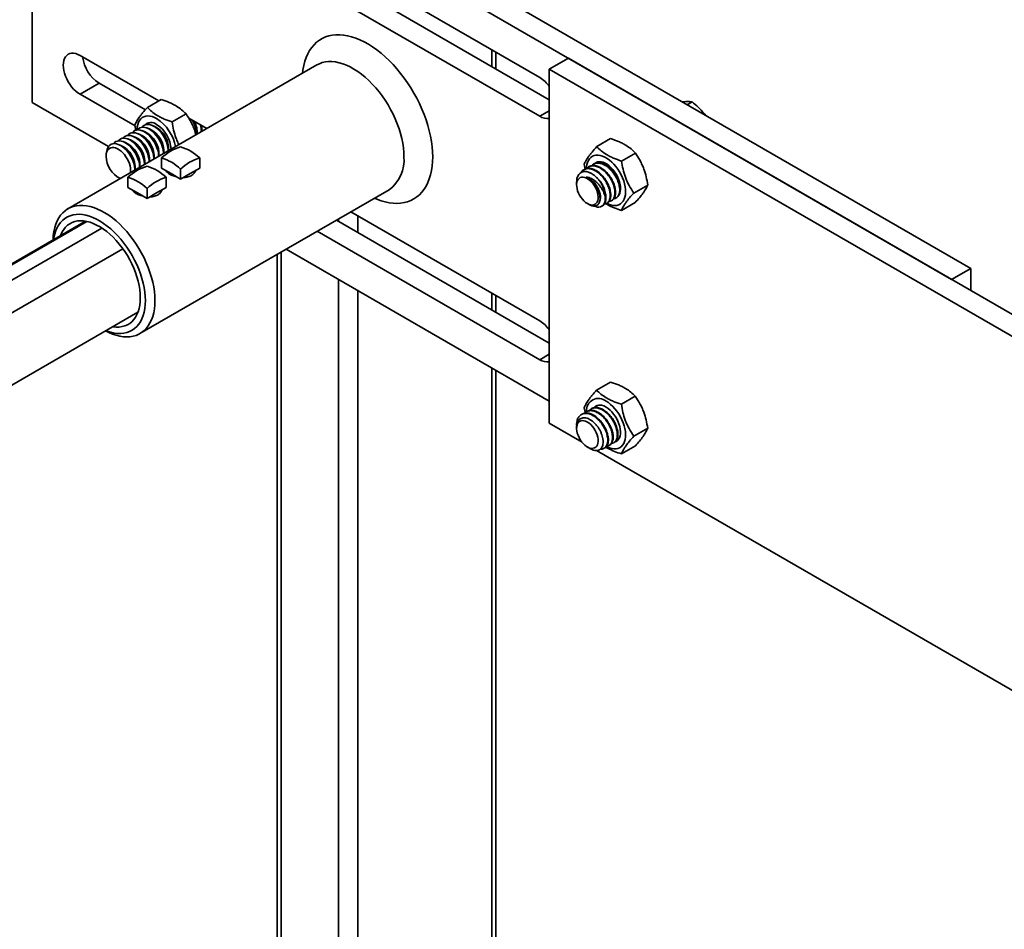
# Model space of a CAD drawing. Units: inches. Extents: x 2 to 101, y 1 to 131.
# Drawn here: x 83 to 90, y 103 to 110 of the extents above; entities that cross this region are included whole.
import ezdxf

# ---------------------------------------------------------------- set-up
doc = ezdxf.new("R2010")
doc.units = ezdxf.units.IN
doc.header["$LTSCALE"] = 12
doc.header["$MEASUREMENT"] = 0

msp = doc.modelspace()

# ---------------------------------------------------------------- linework, layer by layer
at = {"color": 7, "linetype": 'Continuous', "lineweight": 35}
for p, q in [((90.15155993, 107.93188486), (83.36333483, 111.8506438)), ((83.22191348, 111.76900298), (83.22191348, 109.15607239)), ((90.01013858, 107.85024405), (83.22191348, 111.76900298)), ((86.96957942, 109.34014572), (85.22327281, 110.34826707)), ((85.29612242, 110.18370423), (87.0402901, 109.17681766)), ((85.25881698, 110.04195857), (86.96957942, 109.05435644)), ((84.15677266, 109.16755472), (83.57546687, 109.50313541)), ((86.64531532, 109.40483174), (86.64531532, 109.52733941)), ((87.0402901, 109.40141946), (87.18171145, 109.48306027)), ((93.40425113, 105.89086458), (87.18171145, 109.48306027)), ((85.32474281, 109.43333088), (83.48626518, 108.37200033)), ((93.26282977, 105.80922377), (87.0402901, 109.40141946)), ((87.0402901, 109.40141946), (87.0402901, 106.78848886)), ((83.57546687, 109.21734612), (83.71688822, 109.29898693)), ((83.71688822, 109.29898693), (84.0579632, 109.10208854)), ((83.57546687, 109.21734612), (83.98193014, 108.98269987)), ((83.22191348, 109.15607239), (83.78572926, 108.83058846)), ((84.17517709, 109.17817937), (84.07272281, 109.11903377)), ((88.02840408, 109.16140218), (88.02269248, 109.16085388)), ((88.0586875, 109.1400744), (88.09374344, 109.16031176)), ((84.35807052, 109.07165684), (84.25561623, 109.01251124)), ((84.51056389, 108.96331539), (84.37775734, 109.03998297)), ((88.19255497, 109.06279435), (88.18750311, 109.06955627)), ((83.98057083, 108.98979884), (83.98816423, 108.95014222)), ((84.08737808, 108.96137746), (84.06727508, 108.96866247)), ((84.12245058, 108.98162438), (84.10234758, 108.98890939)), ((83.98216059, 108.9006367), (83.96205759, 108.90792171)), ((84.01723309, 108.92088362), (83.99713009, 108.92816863)), ((84.05230559, 108.94113054), (84.03220259, 108.94841555)), ((84.50663967, 108.96558079), (84.50672564, 108.96109961)), ((83.87694311, 108.83989594), (83.8568401, 108.84718095)), ((83.9120156, 108.86014286), (83.8919126, 108.86742787)), ((83.9470881, 108.88038978), (83.9269851, 108.88767479)), ((87.49292211, 108.88946284), (87.39046782, 108.83031724)), ((83.77310505, 108.79884173), (83.76933038, 108.77762009)), ((87.67581553, 108.78294031), (87.57336125, 108.72379471)), ((84.17650763, 108.74686513), (84.17650763, 108.67222529)), ((84.45935034, 108.74686513), (84.45935034, 108.67222529)), ((87.29831585, 108.70108231), (87.30528071, 108.66470824)), ((87.33469219, 108.68317767), (87.33027277, 108.68062639)), ((87.37004753, 108.70358787), (87.36562811, 108.70103659)), ((87.38740167, 108.70925744), (87.39547986, 108.71650869)), ((83.92902026, 108.60399371), (83.92902026, 108.52935387)), ((84.17650763, 108.67222529), (84.24721831, 108.63140489)), ((84.21186297, 108.60399371), (84.21186297, 108.52935387)), ((84.21792899, 108.64831325), (84.21792899, 108.64185017)), ((84.24721831, 108.63140489), (84.31792899, 108.59058448)), ((84.31792899, 108.66522432), (84.31792899, 108.59058448)), ((84.31792899, 108.59058448), (84.38863967, 108.63140489)), ((84.38863967, 108.63140489), (84.45935034, 108.67222529)), ((84.41792899, 108.63378014), (84.41792899, 108.64831325)), ((87.29933685, 108.66276746), (87.29491743, 108.66021619)), ((87.24174779, 108.56898054), (87.24174779, 108.54816753)), ((87.76655698, 108.54718286), (87.66410269, 108.48803726)), ((83.92902026, 108.52935387), (83.99973094, 108.48853347)), ((83.97044161, 108.50544183), (83.97044161, 108.49897875)), ((83.99973094, 108.48853347), (84.07044161, 108.44771306)), ((84.01822195, 107.45052434), (85.85669958, 108.51185489)), ((84.07044161, 108.5223529), (84.07044161, 108.44771306)), ((84.07044161, 108.44771306), (84.14115229, 108.48853347)), ((84.14115229, 108.48853347), (84.21186297, 108.52935387)), ((84.17044161, 108.49090872), (84.17044161, 108.50544183)), ((87.32128437, 108.41039119), (87.33375069, 108.4031922)), ((87.42722758, 108.39019643), (87.43164699, 108.3927477)), ((87.46258291, 108.41060663), (87.46700233, 108.41315791)), ((87.49793825, 108.43101683), (87.50235767, 108.43356811)), ((87.53329359, 108.45142704), (87.53771301, 108.45397831)), ((87.67440501, 108.41794794), (87.57195072, 108.35880233)), ((86.96957942, 107.54375594), (85.57465036, 108.34903134)), ((82.29907233, 107.51168806), (83.62641657, 108.27794759)), ((83.61589757, 108.27998581), (82.32980167, 107.53753845)), ((85.46854412, 108.28777751), (87.0402901, 107.38042787)), ((82.72693873, 107.64553799), (83.73750658, 108.22892639)), ((85.32712276, 108.2061367), (86.96957942, 107.25796665)), ((83.89178606, 108.07669699), (82.60606409, 107.33446549)), ((85.03110182, 108.03524745), (85.03110182, 100.43614002)), ((85.0972757, 108.07344882), (87.0402901, 106.95177048)), ((90.01013858, 107.85024405), (90.15155993, 107.93188486)), ((90.15155993, 107.76860324), (90.15155993, 107.93188486)), ((86.64531532, 107.60844196), (86.64531532, 107.73094962)), ((82.97529162, 107.01530318), (84.00336608, 107.60879794)), ((86.64531532, 99.66209163), (86.64531532, 107.17978457)), ((87.3890573, 107.03380133), (87.49151159, 107.09294693)), ((87.57195072, 106.92915961), (87.67440501, 106.98830521)), ((87.29831585, 106.90281172), (87.30527922, 106.86746662)), ((87.31701452, 106.87658278), (87.3125951, 106.8740315)), ((87.35236986, 106.89699298), (87.34795044, 106.89444171)), ((87.3877252, 106.91740318), (87.38330578, 106.91485191)), ((87.0402901, 106.78848886), (87.28157374, 106.64919878)), ((87.28165918, 106.85617258), (87.27723977, 106.8536213)), ((87.24240903, 106.76920913), (87.24174779, 106.78239304)), ((87.24174779, 106.75960755), (87.24174779, 106.75177774)), ((87.66410269, 106.69352828), (87.76655698, 106.75267388)), ((87.51561592, 106.64483215), (87.52003534, 106.64738342)), ((87.54266083, 106.66282385), (87.53331094, 106.66010102)), ((87.32128437, 106.61400141), (87.32478684, 106.61197882)), ((87.3248328, 106.6120666), (87.33792502, 106.60558955)), ((87.32688203, 106.6107689), (87.34481986, 106.60041024)), ((87.33792502, 106.60558955), (87.32688918, 106.61078268)), ((87.38789269, 106.58782215), (92.37274257, 103.71012957)), ((87.44490524, 106.60401174), (87.44932466, 106.60656302)), ((87.48026058, 106.62442195), (87.48468, 106.62697322)), ((87.57336125, 106.56253867), (87.67581553, 106.62168427))]:
    msp.add_line(p, q, dxfattribs=at)
at = {"color": 8, "linetype": 'Continuous', "lineweight": 35}
for p, q in [((86.61602597, 109.54424778), (86.61602597, 109.42174012)), ((86.96957942, 109.05435644), (87.0402901, 109.09517685)), ((85.62607659, 108.31934361), (85.62607659, 108.19683595)), ((85.48465512, 108.29707819), (85.48465512, 108.27847683)), ((85.06039117, 108.05215582), (85.06039117, 100.41923164)), ((85.48465512, 107.84981944), (85.48465512, 100.17430927)), ((85.62607659, 107.76817856), (85.62607659, 100.09266839)), ((86.61602597, 107.747858), (86.61602597, 107.62535034)), ((86.96957942, 107.25796665), (87.0402901, 107.29878706)), ((86.61602597, 107.19669295), (86.61602597, 99.64518325))]:
    msp.add_line(p, q, dxfattribs=at)
at = {"color": 7, "linetype": 'Continuous', "lineweight": 35, "flags": 128}
for points in [[(86.17903404, 108.75542832), (86.17802268, 108.79205896), (86.17499286, 108.82970364), (86.16995727, 108.86820448), (86.16293705, 108.90739997), (86.15396163, 108.94712573), (86.14306866, 108.98721513), (86.13030383, 109.02750003), (86.11572069, 109.06781144), (86.09938039, 109.1079803), (86.08135147, 109.14783812), (86.06170956, 109.18721772), (86.04053704, 109.22595393), (86.01792271, 109.26388428), (85.99396143, 109.30084968), (85.9687537, 109.33669507), (85.94240524, 109.37127012), (85.91502658, 109.4044298), (85.88673254, 109.43603502), (85.85764181, 109.46595324), (85.8278764, 109.49405895), (85.79756116, 109.52023427), (85.76682323, 109.54436941), (85.73579155, 109.56636315), (85.70459627, 109.58612323), (85.67336823, 109.60356678), (85.64223843, 109.61862062), (85.61133742, 109.63122163), (85.58079482, 109.64131693), (85.55073872, 109.6488642), (85.52129521, 109.65383177), (85.49258777, 109.65619882), (85.46473682, 109.6559554), (85.43785916, 109.65310255), (85.41206754, 109.64765222), (85.38747013, 109.63962729), (85.36417011, 109.6290614), (85.3422652, 109.61599888), (85.32184727, 109.60049451), (85.30300198, 109.58261333), (85.28580835, 109.56243033), (85.27033852, 109.54003017), (85.25665736, 109.51550681), (85.24482225, 109.48896309), (85.23488285, 109.46051037), (85.22688083, 109.43026797), (85.22084976, 109.39836274), (85.21742561, 109.37137797)], [(83.57546687, 109.50313541), (83.55931508, 109.51123715), (83.54343965, 109.51675531), (83.52811221, 109.51959546), (83.51359502, 109.51970901), (83.50013648, 109.51709401), (83.48796687, 109.51179521), (83.4772944, 109.50390327), (83.46830169, 109.49355322), (83.46114261, 109.48092217), (83.45593965, 109.46622622), (83.45278183, 109.44971682), (83.45172318, 109.43167647), (83.45278183, 109.41241384), (83.45593965, 109.39225851), (83.46114261, 109.37155534), (83.46830169, 109.35065858), (83.4772944, 109.32992578), (83.48796687, 109.30971167), (83.50013648, 109.29036213), (83.51359502, 109.27220823), (83.52811221, 109.25556059), (83.54343965, 109.24070406), (83.55931508, 109.22789284), (83.57546687, 109.21734612)], [(85.966902, 108.75542832), (85.96587472, 108.78810288), (85.96279847, 108.82178505), (85.95769007, 108.85629089), (85.95057742, 108.89143193), (85.94149935, 108.92701624), (85.93050546, 108.96284947), (85.91765578, 108.99873592), (85.90302049, 109.03447958), (85.88667954, 109.06988525), (85.86872217, 109.10475953), (85.84924645, 109.13891197), (85.82835875, 109.17215602), (85.80617316, 109.20431014), (85.78281085, 109.23519869), (85.75839941, 109.26465298), (85.73307217, 109.29251215), (85.70696746, 109.31862402), (85.68022785, 109.34284599), (85.65299939, 109.36504577), (85.62543078, 109.3851021), (85.5976726, 109.40290546), (85.56987646, 109.41835859), (85.54219417, 109.43137711), (85.51477691, 109.44188991), (85.48777443, 109.44983957), (85.46133421, 109.45518267), (85.43560066, 109.45789003), (85.41071433, 109.45794688), (85.38681113, 109.45535288), (85.36402161, 109.45012222), (85.34247025, 109.44228346), (85.32474281, 109.43333088)], [(83.99690343, 108.95307509), (83.99696586, 108.95856911), (83.99848346, 108.97735099), (84.00200382, 108.99463146), (84.00747752, 109.01016793), (84.01482772, 109.02374231), (84.02395124, 109.03516404), (84.03472, 109.04427279), (84.04698284, 109.05094069), (84.06056762, 109.05507413), (84.07528362, 109.0566151), (84.09092428, 109.05554196), (84.10727003, 109.05186977), (84.12409141, 109.04565009), (84.14115229, 109.03697022)], [(83.99699933, 108.95320226), (83.99767247, 108.95407475), (84.0062543, 108.96276049), (84.0163965, 108.96903349), (84.02790168, 108.97277166), (84.0405459, 108.97390224), (84.05408304, 108.97240323), (84.06824963, 108.96830381), (84.08276993, 108.96168375), (84.09736132, 108.95267192), (84.11173979, 108.94144372), (84.12562548, 108.9282177), (84.13874813, 108.91325128), (84.15085231, 108.89683576), (84.16170244, 108.87929067), (84.17108732, 108.86095748), (84.17882429, 108.84219305), (84.18476276, 108.82336259), (84.18878714, 108.80483262), (84.19081911, 108.7869638), (84.19107317, 108.77887732)], [(84.03207183, 108.97344918), (84.03274496, 108.97432168), (84.04132679, 108.98300741), (84.051469, 108.98928041), (84.06297418, 108.99301858), (84.07561839, 108.99414917), (84.08915554, 108.99265015), (84.10332213, 108.98855073), (84.11784243, 108.98193067), (84.13243382, 108.97291884), (84.14681229, 108.96169064), (84.16069798, 108.94846462), (84.17382063, 108.9334982), (84.18592481, 108.91708268), (84.19677493, 108.89953759), (84.20615981, 108.88120441), (84.21389678, 108.86243997), (84.21983525, 108.84360951), (84.22385964, 108.82507954), (84.2258916, 108.80721072), (84.22614567, 108.79912424)], [(83.89178184, 108.8924615), (83.89245498, 108.89333399), (83.90103681, 108.90201972), (83.91117901, 108.90829273), (83.92268419, 108.9120309), (83.93532841, 108.91316148), (83.94886555, 108.91166247), (83.96303214, 108.90756304), (83.97755244, 108.90094299), (83.99214383, 108.89193116), (84.0065223, 108.88070296), (84.02040799, 108.86747693), (84.03353064, 108.85251051), (84.04563482, 108.836095), (84.05648495, 108.8185499), (84.06586983, 108.80021672), (84.0736068, 108.78145228), (84.07954527, 108.76262183), (84.08356965, 108.74409185), (84.08560162, 108.72622304), (84.08585568, 108.71813656)], [(83.92685434, 108.91270842), (83.92752747, 108.91358091), (83.9361093, 108.92226665), (83.94625151, 108.92853965), (83.95775669, 108.93227782), (83.9704009, 108.9334084), (83.98393805, 108.93190939), (83.99810464, 108.92780996), (84.01262494, 108.92118991), (84.02721633, 108.91217808), (84.0415948, 108.90094988), (84.05548049, 108.88772385), (84.06860314, 108.87275743), (84.08070732, 108.85634192), (84.09155744, 108.83879682), (84.10094232, 108.82046364), (84.10867929, 108.80169921), (84.11461776, 108.78286875), (84.11864215, 108.76433878), (84.12067411, 108.74646996), (84.12092818, 108.73838348)], [(83.96192684, 108.93295534), (83.96259997, 108.93382783), (83.9711818, 108.94251357), (83.98132401, 108.94878657), (83.99282919, 108.95252474), (84.0054734, 108.95365532), (84.01901055, 108.95215631), (84.03317714, 108.94805688), (84.04769744, 108.94143683), (84.06228882, 108.932425), (84.07666729, 108.9211968), (84.09055299, 108.90797078), (84.10367563, 108.89300435), (84.11577982, 108.87658884), (84.12662994, 108.85904375), (84.13601482, 108.84071056), (84.14375179, 108.82194613), (84.14969026, 108.80311567), (84.15371464, 108.7845857), (84.15574661, 108.76671688), (84.15600067, 108.7586304)], [(84.50925672, 108.96407), (84.50922157, 108.96381859), (84.5090135, 108.96242037)], [(83.76779991, 108.75936439), (83.76881083, 108.77435829), (83.771821, 108.78785006), (83.77676319, 108.79953833), (83.78352698, 108.809162), (83.7919613, 108.81650609), (83.80187773, 108.82140655), (83.81305475, 108.82375391), (83.82524269, 108.82349573), (83.83816928, 108.82063778), (83.85154578, 108.8152439), (83.86507338, 108.80743459), (83.87844988, 108.79738429), (83.89137648, 108.7853175), (83.90356441, 108.77150379), (83.91474144, 108.75625171), (83.92465786, 108.73990199), (83.93309218, 108.72281985), (83.93985597, 108.70538687), (83.94479816, 108.68799247), (83.94780833, 108.67102523), (83.94881925, 108.65486416), (83.94780833, 108.63987026), (83.9475745, 108.63830853)], [(83.77310505, 108.79884173), (83.77538948, 108.80870347), (83.78038307, 108.82166382), (83.78723749, 108.83259323), (83.79581932, 108.84127896), (83.80596153, 108.84755196), (83.8174667, 108.85129013), (83.83011092, 108.85242072), (83.84364806, 108.85092171), (83.85781466, 108.84682228), (83.87233495, 108.84020222), (83.88692634, 108.83119039), (83.90130481, 108.81996219), (83.91519051, 108.80673617), (83.92831315, 108.79176975), (83.94041733, 108.77535424), (83.95126746, 108.75780914), (83.96065234, 108.73947596), (83.96838931, 108.72071152), (83.97432778, 108.70188106), (83.97835216, 108.68335109), (83.98038413, 108.66548227), (83.98063819, 108.6573958)], [(83.82163685, 108.85196765), (83.82230998, 108.85284015), (83.83089181, 108.86152588), (83.84103402, 108.86779888), (83.8525392, 108.87153705), (83.86518342, 108.87266764), (83.87872056, 108.87116863), (83.89288715, 108.8670692), (83.90740745, 108.86044914), (83.92199884, 108.85143732), (83.93637731, 108.84020912), (83.950263, 108.82698309), (83.96338565, 108.81201667), (83.97548983, 108.79560116), (83.98633995, 108.77805606), (83.99572483, 108.75972288), (84.0034618, 108.74095844), (84.00940027, 108.72212798), (84.01342466, 108.70359801), (84.01545662, 108.6857292), (84.01571069, 108.67764272)], [(83.85670935, 108.87221457), (83.85738248, 108.87308707), (83.86596431, 108.8817728), (83.87610652, 108.8880458), (83.8876117, 108.89178398), (83.90025591, 108.89291456), (83.91379306, 108.89141555), (83.92795965, 108.88731612), (83.94247995, 108.88069607), (83.95707134, 108.87168424), (83.97144981, 108.86045604), (83.9853355, 108.84723001), (83.99845814, 108.83226359), (84.01056233, 108.81584808), (84.02141245, 108.79830298), (84.03079733, 108.7799698), (84.0385343, 108.76120536), (84.04447277, 108.7423749), (84.04849715, 108.72384493), (84.05052912, 108.70597612), (84.05078319, 108.69788964)], [(85.74938237, 108.44990198), (85.76682323, 108.4424157), (85.79756116, 108.43106159), (85.8278764, 108.42223568), (85.85764181, 108.41597497), (85.88673254, 108.41230574), (85.91502658, 108.41124337), (85.94240524, 108.41279232), (85.9687537, 108.41694608), (85.99396143, 108.42368725), (86.01792271, 108.43298754), (86.04053704, 108.44480794), (86.06170956, 108.45909888), (86.08135147, 108.47580041), (86.09938039, 108.49484249), (86.11572069, 108.51614524), (86.13030383, 108.53961931), (86.14306866, 108.56516625), (86.15396163, 108.5926789), (86.16293705, 108.62204186), (86.16995727, 108.65313198), (86.17499286, 108.68581885), (86.17802268, 108.71996537), (86.17903404, 108.75542832)], [(87.31468052, 108.6684965), (87.31521734, 108.67941517), (87.31774075, 108.69747806), (87.32224569, 108.7139154), (87.32866892, 108.72849644), (87.33692027, 108.74101648), (87.34688391, 108.75129978), (87.35841998, 108.75920198), (87.37136652, 108.76461216), (87.38554181, 108.76745436), (87.40074684, 108.76768868), (87.41676818, 108.76531184), (87.43338093, 108.7603572), (87.45035186, 108.75289432), (87.46744276, 108.74302796), (87.48441369, 108.73089662), (87.50102644, 108.71667059), (87.51704778, 108.70054958), (87.53225281, 108.68275989), (87.5464281, 108.66355126), (87.55937465, 108.64319332), (87.57091071, 108.62197186), (87.58087435, 108.60018479), (87.5891257, 108.57813794), (87.59554893, 108.5561408), (87.60005387, 108.53450217), (87.60257728, 108.5135258), (87.60308374, 108.49350616), (87.60156614, 108.47472427), (87.59804578, 108.45744381), (87.59257209, 108.44190733), (87.58522189, 108.42833295), (87.57609837, 108.41691122), (87.5653296, 108.40780247), (87.55306676, 108.40113458), (87.53948199, 108.39700113), (87.52476598, 108.39546016), (87.50912532, 108.3965333), (87.49277957, 108.40020549), (87.47595819, 108.40642517), (87.46475529, 108.41186071)], [(87.37538125, 108.70592389), (87.38502118, 108.71266764), (87.39638702, 108.71711934), (87.40896954, 108.71893485), (87.42252386, 108.71807884), (87.43678614, 108.71456797), (87.45147879, 108.70847057), (87.46631583, 108.69990533), (87.48100848, 108.68903895), (87.49527076, 108.67608294), (87.50882508, 108.66128948), (87.5214076, 108.64494649), (87.53277344, 108.62737208), (87.54270136, 108.60890831), (87.55099812, 108.58991457), (87.55750226, 108.57076053), (87.56208715, 108.55181902), (87.56466358, 108.5334587), (87.56518139, 108.51603695), (87.56363049, 108.49989285), (87.56004109, 108.48534063), (87.55448303, 108.47266353), (87.54706451, 108.46210831), (87.53792992, 108.4538804), (87.52725704, 108.44813995), (87.51591945, 108.44509873)], [(87.3212973, 108.41038373), (87.33405794, 108.40420674), (87.34648808, 108.40056888), (87.3582658, 108.39956437), (87.36908605, 108.40121922), (87.3786686, 108.40549058), (87.38676526, 108.41226781), (87.39316634, 108.4213754), (87.39770605, 108.43257745), (87.40026681, 108.44558384), (87.4007823, 108.46005772), (87.39923917, 108.47562421), (87.39567739, 108.49188016), (87.3901892, 108.50840454), (87.38291675, 108.52476938), (87.37404838, 108.54055084), (87.3638138, 108.55534019), (87.35247805, 108.56875439), (87.34033474, 108.58044602), (87.32769838, 108.59011227), (87.31489622, 108.5975028), (87.30225985, 108.60242618), (87.29011655, 108.60475492), (87.2787808, 108.60442869), (87.26854621, 108.60145595), (87.25967785, 108.59591368), (87.2524054, 108.58794544), (87.24691721, 108.57775758), (87.24335543, 108.56561398), (87.2418123, 108.55182915), (87.24232779, 108.5367601), (87.24488855, 108.52079711), (87.24942826, 108.50435363), (87.25582933, 108.48785552), (87.263926, 108.47173008), (87.27350854, 108.45639495), (87.2843288, 108.4422473), (87.29610651, 108.42965354), (87.30853666, 108.41893986), (87.3212973, 108.41038373)], [(83.37623935, 108.14163406), (83.37631966, 108.1443303), (83.37837283, 108.17516081), (83.38246795, 108.20454999), (83.38858265, 108.23233734), (83.39668355, 108.25837109), (83.40672639, 108.28250905), (83.41865632, 108.30461938), (83.43240819, 108.32458134), (83.4479069, 108.3422859), (83.46506778, 108.35763635), (83.48379712, 108.37054886), (83.50399262, 108.38095291), (83.52554398, 108.38879167), (83.54833349, 108.39402234), (83.57223669, 108.39661633), (83.59712303, 108.39655949), (83.62285658, 108.39385212), (83.6492968, 108.38850902), (83.67629928, 108.38055936), (83.70371653, 108.37004656), (83.73139883, 108.35702805), (83.75919497, 108.34157491), (83.78695315, 108.32377156), (83.81452175, 108.30371522), (83.84175022, 108.28151544), (83.86848983, 108.25729347), (83.89459454, 108.2311816), (83.91992178, 108.20332244), (83.94433322, 108.17386815), (83.96769553, 108.14297959), (83.98988112, 108.11082548), (84.01076881, 108.07758142), (84.03024453, 108.04342898), (84.04820191, 108.0085547), (84.06454286, 107.97314904), (84.07917815, 107.93740537), (84.09202782, 107.90151893), (84.10302172, 107.86568569), (84.11209979, 107.83010138), (84.11921244, 107.79496034), (84.12432084, 107.76045451), (84.12739709, 107.72677233), (84.12842437, 107.69409778)], [(84.05771369, 107.69409778), (84.05668881, 107.72518833), (84.05362033, 107.7572752), (84.0485267, 107.79016542), (84.04143856, 107.82366118), (84.03239853, 107.85756104), (84.02146099, 107.89166111), (84.00869171, 107.92575632), (83.99416749, 107.95964161), (83.97797568, 107.99311319), (83.96021366, 108.02596976), (83.94098825, 108.05801372), (83.92041508, 108.08905235), (83.89861787, 108.11889898), (83.87572773, 108.1473741), (83.8518823, 108.17430648), (83.827225, 108.19953413), (83.80190412, 108.22290532), (83.77607195, 108.24427952), (83.74988383, 108.26352815), (83.72349728, 108.28053547), (83.69707099, 108.29519919), (83.67076387, 108.30743112), (83.64473415, 108.31715769), (83.61913838, 108.32432041), (83.59413048, 108.3288762), (83.56986087, 108.33079766), (83.54647549, 108.33007324), (83.524115, 108.32670729), (83.50291386, 108.32072006), (83.4829996, 108.31214755), (83.46449196, 108.30104132), (83.44750227, 108.28746817), (83.4321327, 108.27150971), (83.41847568, 108.25326194), (83.40661335, 108.2328346), (83.39661705, 108.21035053), (83.38854689, 108.18594496), (83.38245142, 108.15976467), (83.37981774, 108.14369982)], [(84.0206613, 107.71548767), (84.01965052, 107.74466349), (84.0166249, 107.77481217), (84.01160459, 107.80573308), (84.00462299, 107.83722044), (83.99572657, 107.86906472), (83.98497452, 107.90105398), (83.9724384, 107.93297535), (83.95820163, 107.9646164), (83.94235896, 107.99576656), (83.92501583, 108.02621853), (83.90628764, 108.05576966), (83.88629902, 108.0842233), (83.86518301, 108.11139008), (83.84308012, 108.13708921), (83.82013744, 108.16114968), (83.79650766, 108.18341136), (83.77234802, 108.20372611), (83.74781931, 108.22195873), (83.72308475, 108.2379879), (83.69830896, 108.25170693), (83.67365681, 108.26302454), (83.64929236, 108.27186539), (83.62537774, 108.27817067), (83.60207212, 108.28189841), (83.57953057, 108.2830238), (83.55790312, 108.28153935), (83.53733369, 108.27745494), (83.51795917, 108.27079775), (83.49990848, 108.26161209), (83.48330176, 108.24995908), (83.46824952, 108.23591628), (83.45485193, 108.21957713), (83.44319814, 108.20105037), (83.43336572, 108.18045929), (83.43041037, 108.17290633)], [(84.12842437, 107.69409778), (84.12739709, 107.6626093), (84.12432084, 107.63247888), (84.11921244, 107.60387108), (84.11209979, 107.57694214), (84.10302172, 107.55183914), (84.09202782, 107.52869919), (84.07917815, 107.50764866), (84.06454286, 107.48880254), (84.04820191, 107.47226374), (84.03024453, 107.4581226), (84.01076881, 107.44645635), (83.98988112, 107.43732871), (83.96769553, 107.43078953), (83.94433322, 107.42687453), (83.91992178, 107.42560509), (83.89459454, 107.42698813), (83.86848983, 107.43101612), (83.84175022, 107.43766704), (83.81452175, 107.44690458), (83.78695315, 107.45867828), (83.76370786, 107.4704462)], [(83.76728624, 107.47251195), (83.77607195, 107.46909268), (83.80190412, 107.46064168), (83.827225, 107.45477801), (83.8518823, 107.45153695), (83.87572773, 107.45093798), (83.89861787, 107.4529847), (83.92041508, 107.45766481), (83.94098825, 107.46495016), (83.96021366, 107.47479694), (83.97797568, 107.48714592), (83.99416749, 107.50192283), (84.00869171, 107.51903881), (84.02146099, 107.53839093), (84.03239853, 107.55986278), (84.04143856, 107.58332525), (84.0485267, 107.60863721), (84.05362033, 107.63564645), (84.05668881, 107.66419053), (84.05771369, 107.69409778)], [(83.81787888, 107.50171846), (83.82013744, 107.50134558), (83.84308012, 107.49891699), (83.86518301, 107.49909667), (83.88629902, 107.50188342), (83.90628764, 107.50725869), (83.92501583, 107.51518671), (83.94235896, 107.52561473), (83.95820163, 107.53847334), (83.9724384, 107.55367697), (83.98497452, 107.57112444), (83.99572657, 107.59069965), (84.00462299, 107.61227233), (84.01160459, 107.63569891), (84.0166249, 107.66082349), (84.01965052, 107.68747887), (84.0206613, 107.71548767)], [(87.46158476, 106.61719273), (87.46744276, 106.61407462), (87.48441369, 106.60661174), (87.50102644, 106.6016571), (87.51704778, 106.59928026), (87.53225281, 106.59951459), (87.5464281, 106.60235679), (87.55937465, 106.60776696), (87.57091071, 106.61566916), (87.58087435, 106.62595246), (87.5891257, 106.63847251), (87.59554893, 106.65305354), (87.60005387, 106.66949088), (87.60257728, 106.68755378), (87.60308374, 106.70698867), (87.60156614, 106.72752274), (87.59804578, 106.74886773), (87.59257209, 106.770724), (87.58522189, 106.79278474), (87.57609837, 106.81474026), (87.5653296, 106.83628236), (87.55306676, 106.85710864), (87.53948199, 106.87692673), (87.52476598, 106.89545844), (87.50912532, 106.91244361), (87.49277957, 106.92764383), (87.47595819, 106.9408457), (87.45889731, 106.9518639)], [(87.52484387, 106.65087364), (87.53277344, 106.65430131), (87.54270136, 106.66130254), (87.55099812, 106.67071704), (87.55750226, 106.68236157), (87.56208715, 106.69600947), (87.56466358, 106.71139511), (87.56518139, 106.72821902), (87.56363049, 106.74615374), (87.56004109, 106.7648502), (87.55448303, 106.78394449), (87.54706451, 106.80306495), (87.53792992, 106.82183944), (87.52725704, 106.83990253), (87.51525362, 106.85690264), (87.50215329, 106.87250889), (87.48821103, 106.8864175), (87.47369821, 106.89835778), (87.45889731, 106.90809732)], [(87.3212973, 106.79771562), (87.30853666, 106.80389261), (87.29610651, 106.80753047), (87.2843288, 106.80853498), (87.27350854, 106.80688013), (87.263926, 106.80260877), (87.25582933, 106.79583154), (87.24942826, 106.78672396), (87.24488855, 106.77552191), (87.24232779, 106.76251551), (87.2418123, 106.74804163), (87.24335543, 106.73247514), (87.24691721, 106.71621919), (87.2524054, 106.69969481), (87.25967785, 106.68332997), (87.26854621, 106.66754851), (87.2787808, 106.65275916), (87.29011655, 106.63934496), (87.30225985, 106.62765333), (87.31489622, 106.61798708), (87.32769838, 106.61059656), (87.34033474, 106.60567317), (87.35247805, 106.60334443), (87.3638138, 106.60367066), (87.37404838, 106.6066434), (87.38291675, 106.61218567), (87.3901892, 106.62015392), (87.39567739, 106.63034177), (87.39923917, 106.64248537), (87.4007823, 106.65627021), (87.40026681, 106.67133926), (87.39770605, 106.68730224), (87.39316634, 106.70374573), (87.38676526, 106.72024384), (87.3786686, 106.73636928), (87.36908605, 106.75170441), (87.3582658, 106.76585206), (87.34648808, 106.77844581), (87.33405794, 106.78915949), (87.3212973, 106.79771562)]]:
    msp.add_lwpolyline(points, dxfattribs=at)
at = {"color": 7, "linetype": 'Continuous', "lineweight": 35}
for centre, radius, start, end in [((83.86363296, 109.52743443), 0.27151846, 187.456290997, 237.285073563), ((86.84654684, 109.13837374), 0.23632382, 34.933109697, 58.626812115), ((87.0240946, 109.13593606), 0.09811799, 236.247368514, 279.500804466), ((84.09890607, 108.94159643), 0.06669368, 50.695871832, 133.540551875), ((84.10926112, 108.96210418), 0.05264859, 122.855145731, 143.126336575), ((84.04569802, 108.81513944), 0.18332537, 355.402525859, 65.249446585), ((83.96682236, 108.76829401), 0.32027774, 11.247175726, 57.022571056), ((84.01672588, 108.7984349), 0.23112073, 3.225848938, 57.427857331), ((84.22578911, 108.91361083), 0.21090757, 1.900614708, 31.544399169), ((84.28341169, 108.93937646), 0.15643312, 353.59539186, 29.152203838), ((84.29075943, 108.93801158), 0.18091602, 0.899810956, 16.768243918), ((84.35023975, 108.95962416), 0.12492609, 351.970189801, 11.855032271), ((83.90540803, 108.73415175), 0.18332537, 355.402525859, 65.249446585), ((83.94048053, 108.75439868), 0.18332537, 355.402525859, 65.249446585), ((83.97555303, 108.7746456), 0.18332537, 355.402525859, 65.249446585), ((84.01062552, 108.79489252), 0.18332537, 355.402525859, 65.249446585), ((83.80019054, 108.67341099), 0.18332537, 355.402525859, 65.249446585), ((83.83526304, 108.69365791), 0.18332537, 355.402525859, 65.249446585), ((83.87033554, 108.71390483), 0.18332537, 355.402525859, 65.249446585), ((84.41547744, 108.49622059), 0.34630803, 106.360567952, 133.634055515), ((84.22038054, 108.49622059), 0.34630803, 46.365944485, 73.639432048), ((83.95746788, 108.76546063), 0.18976592, 181.84094682, 243.654890408), ((85.69711874, 108.7307724), 0.27090759, 306.090334254, 5.221846139), ((84.16799007, 108.35334917), 0.34630803, 106.360567952, 133.634055515), ((83.97289316, 108.35334917), 0.34630803, 46.365944485, 73.639432048), ((84.07895918, 108.41457978), 0.34630803, 46.365944485, 73.639432048), ((84.5568988, 108.41457978), 0.34630803, 106.360567952, 133.634055515), ((83.83147181, 108.27170836), 0.34630803, 46.365944485, 73.639432048), ((84.30941142, 108.27170836), 0.34630803, 106.360567952, 133.634055515), ((87.23758505, 108.44893285), 0.21642094, 1.956498643, 31.143727799), ((86.84654684, 107.34198396), 0.23632382, 34.933109697, 58.626812115), ((87.0240946, 107.33954628), 0.09811799, 236.247368514, 279.500804466), ((87.40278195, 106.88388174), 0.08815049, 50.462293383, 184.142352021), ((87.41000048, 106.87037807), 0.05226314, 120.209714249, 139.715401441), ((87.41427401, 106.84535121), 0.07699554, 54.580610189, 110.205134969)]:
    msp.add_arc(centre, radius, start, end, dxfattribs=at)
for points, knots in [([(84.07272281, 109.11903377), (84.06062529, 109.10545134), (84.04234137, 109.08492314), (84.02216264, 109.05956529), (84.00582079, 109.03724377), (83.99076756, 109.0131124), (83.98399044, 108.99761736), (83.98057083, 108.98979884)], [0, 0, 0, 0, 0.2645345564, 0.3998119095, 0.5350648514, 0.7654021733, 1, 1, 1, 1]), ([(84.25561623, 109.01251124), (84.23564381, 109.01938856), (84.20545791, 109.02978278), (84.16891893, 109.04693057), (84.13719722, 109.06456796), (84.10371667, 109.08831347), (84.08311702, 109.1087313), (84.07272281, 109.11903377)], [0, 0, 0, 0, 0.2645359703, 0.3998140873, 0.5350677929, 0.7654036913, 1, 1, 1, 1]), ([(84.17517709, 109.17817937), (84.19514952, 109.17130206), (84.22533541, 109.16090783), (84.2618744, 109.14376005), (84.2935961, 109.12612265), (84.32707666, 109.10237714), (84.34767631, 109.08195931), (84.35807052, 109.07165684)], [0, 0, 0, 0, 0.2645359703, 0.3998140873, 0.5350677929, 0.7654036913, 1, 1, 1, 1]), ([(88.09374344, 109.16031176), (88.08468887, 109.16138679), (88.07101983, 109.16300969), (88.04816504, 109.16286939), (88.03499068, 109.16189122), (88.02840408, 109.16140218)], [0, 0, 0, 0, 0.4952543828, 0.7476497306, 1, 1, 1, 1]), ([(88.18750311, 109.06955627), (88.1856008, 109.07189182), (88.17119315, 109.08958082), (88.14116677, 109.12128106), (88.10964749, 109.14722229), (88.09374344, 109.16031176)], [0, 0, 0, 0, 0.0700811681, 0.5307798604, 1, 1, 1, 1]), ([(84.35807052, 109.07165684), (84.37006279, 109.05357109), (84.38818766, 109.02623665), (84.40798937, 108.98573949), (84.42172751, 108.95312809), (84.42806755, 108.92969047), (84.43134294, 108.91758211)], [0, 0, 0, 0, 0.3892395663, 0.58828841499, 0.7873013445, 1, 1, 1, 1]), ([(84.30556202, 108.84497033), (84.30254442, 108.85089034), (84.2943725, 108.86692221), (84.2803624, 108.90226474), (84.265457, 108.95214508), (84.25891646, 108.99226664), (84.25561623, 109.01251124)], [0, 0, 0, 0, 0.1165548798, 0.3156401251, 0.6546844459, 1, 1, 1, 1]), ([(87.39046782, 108.83031724), (87.37837031, 108.81673481), (87.36008638, 108.79620661), (87.33990766, 108.77084876), (87.32356581, 108.74852723), (87.30851258, 108.72439587), (87.30173546, 108.70890083), (87.29831585, 108.70108231)], [0, 0, 0, 0, 0.2645345564, 0.3998119095, 0.5350648514, 0.7654021733, 1, 1, 1, 1]), ([(87.57336125, 108.72379471), (87.55338882, 108.73067202), (87.52320293, 108.74106625), (87.48666394, 108.75821404), (87.45494224, 108.77585143), (87.42146168, 108.79959694), (87.40086203, 108.82001477), (87.39046782, 108.83031724)], [0, 0, 0, 0, 0.2645359703, 0.3998140873, 0.5350677929, 0.7654036913, 1, 1, 1, 1]), ([(87.49292211, 108.88946284), (87.51289453, 108.88258553), (87.54308043, 108.8721913), (87.57961942, 108.85504351), (87.61134112, 108.83740612), (87.64482167, 108.81366061), (87.66542133, 108.79324278), (87.67581553, 108.78294031)], [0, 0, 0, 0, 0.2645359703, 0.3998140873, 0.5350677929, 0.7654036913, 1, 1, 1, 1]), ([(87.67581553, 108.78294031), (87.68779064, 108.76484766), (87.70588956, 108.73750281), (87.72581399, 108.69705492), (87.74191675, 108.65751334), (87.75668354, 108.60752313), (87.76324579, 108.56741878), (87.76655698, 108.54718286)], [0, 0, 0, 0, 0.2645346096, 0.3998119915, 0.5350649621, 0.7654022305, 1, 1, 1, 1]), ([(87.31669099, 108.66843704), (87.32097478, 108.67289002), (87.33100893, 108.68332048), (87.35318122, 108.6896411), (87.38044682, 108.68819096), (87.40969435, 108.67712962), (87.43888933, 108.65774962), (87.46631443, 108.63131643), (87.48995657, 108.59962381), (87.50845992, 108.5649632), (87.52072333, 108.52977588), (87.52579032, 108.49645761), (87.52361649, 108.46726967), (87.5143575, 108.44465782), (87.49970673, 108.42967333), (87.48643864, 108.42707976), (87.48027794, 108.4258755)], [0, 0, 0, 0, 0.0544497732, 0.1275406467, 0.2019075856, 0.2749984591, 0.3480893326, 0.4224562715, 0.495547145, 0.5686380185, 0.6430049573, 0.7160958308, 0.7891867043, 0.8635536432, 0.9366445167, 1, 1, 1, 1]), ([(87.33469287, 108.68317625), (87.34216658, 108.68635545), (87.35724684, 108.69277036), (87.38496066, 108.69058915), (87.41408866, 108.67972161), (87.44331564, 108.66028971), (87.47073192, 108.63387086), (87.49437688, 108.60217355), (87.5128777, 108.56751753), (87.52514849, 108.53231639), (87.53018885, 108.49904808), (87.52811443, 108.46967356), (87.51848032, 108.44776578), (87.50915495, 108.43554871), (87.5023591, 108.43357014), (87.50235699, 108.43356953)], [0, 0, 0, 0, 0.0828254567, 0.1671231012, 0.2499742789, 0.3328254567, 0.4171231012, 0.4999742789, 0.5828254567, 0.6671231012, 0.7499742789, 0.8328254567, 0.9171231012, 0.9999742789, 1, 1, 1, 1]), ([(87.35204633, 108.68884724), (87.35633012, 108.69330022), (87.36636427, 108.70373069), (87.38853655, 108.71005131), (87.41580216, 108.70860116), (87.44504969, 108.69753982), (87.47424467, 108.67815982), (87.50166977, 108.65172664), (87.52531191, 108.62003401), (87.54381526, 108.58537341), (87.55607867, 108.55018609), (87.56114566, 108.51686782), (87.55897183, 108.48767988), (87.54971284, 108.46506802), (87.53506207, 108.45008353), (87.52179398, 108.44748996), (87.51563327, 108.44628571)], [0, 0, 0, 0, 0.0544497732, 0.1275406467, 0.2019075856, 0.2749984591, 0.3480893326, 0.4224562715, 0.495547145, 0.5686380185, 0.6430049573, 0.7160958308, 0.7891867043, 0.8635536432, 0.9366445167, 1, 1, 1, 1]), ([(87.37004821, 108.70358645), (87.37752193, 108.70676565), (87.3926022, 108.71318055), (87.42031593, 108.71099941), (87.44944428, 108.70013159), (87.47866992, 108.68070076), (87.50609128, 108.65427787), (87.52971752, 108.62259541), (87.54828833, 108.58788384), (87.56029497, 108.55289236), (87.56548192, 108.52352999), (87.56375784, 108.50879158), (87.5631213, 108.50335003)], [0, 0, 0, 0, 0.1037304751, 0.2093047161, 0.3130674043, 0.4168300925, 0.5224043334, 0.6261670216, 0.7299297098, 0.8355039507, 0.9392666389, 1, 1, 1, 1]), ([(87.66410269, 108.48803726), (87.65212759, 108.50612991), (87.63402866, 108.53347476), (87.61410424, 108.57392265), (87.59800147, 108.61346423), (87.58323468, 108.66345444), (87.57667244, 108.70355879), (87.57336125, 108.72379471)], [0, 0, 0, 0, 0.2645346096, 0.3998119915, 0.5350649621, 0.7654022305, 1, 1, 1, 1]), ([(84.20968647, 108.65307156), (84.21014934, 108.65201758), (84.21196317, 108.64788741), (84.2183494, 108.64088445), (84.22848455, 108.63232152), (84.24135028, 108.62440098), (84.2561244, 108.6173649), (84.27228518, 108.61134537), (84.28384085, 108.60842626), (84.28949847, 108.60699707)], [0, 0, 0, 0, 0.0551900837, 0.2162718504, 0.3773381429, 0.5354014587, 0.6934672501, 0.8499225116, 1, 1, 1, 1]), ([(84.33775506, 108.60202983), (84.34055073, 108.60203188), (84.34962583, 108.60203853), (84.36424704, 108.60419883), (84.38095592, 108.60859815), (84.39575655, 108.61509007), (84.40826412, 108.62343382), (84.41814996, 108.63328056), (84.42512653, 108.64371763), (84.4273685, 108.65102927), (84.42838688, 108.65435047)], [0, 0, 0, 0, 0.062165394, 0.2017965031, 0.3406499895, 0.4794927312, 0.6155066186, 0.7515281876, 0.8871355726, 1, 1, 1, 1]), ([(87.4228138, 108.56086288), (87.41813002, 108.56774772), (87.40876246, 108.58151739), (87.39250155, 108.59989949), (87.37515163, 108.61586595), (87.35704944, 108.62895123), (87.33874099, 108.63868711), (87.32079046, 108.64478811), (87.30372703, 108.6469286), (87.28803723, 108.64531655), (87.27411972, 108.63991764), (87.26230198, 108.63103158), (87.252921, 108.61871094), (87.24625953, 108.60353351), (87.2423618, 108.58685988), (87.24205968, 108.57463141), (87.24191992, 108.56897435)], [0, 0, 0, 0, 0.0735160946, 0.1470321891, 0.220548281, 0.2940643729, 0.3676239178, 0.4411705902, 0.5133967686, 0.5856229469, 0.6571936864, 0.728751055, 0.7996287179, 0.8705063807, 0.9400945499, 1, 1, 1, 1]), ([(87.27441927, 108.63930116), (87.2751471, 108.64085265), (87.2797349, 108.65063239), (87.29442766, 108.66128015), (87.31760145, 108.66951695), (87.3451509, 108.66770502), (87.37432322, 108.65673955), (87.40353831, 108.63733391), (87.43095795, 108.61090769), (87.45460154, 108.57921322), (87.4731045, 108.54455311), (87.48536802, 108.50936565), (87.49043497, 108.47604742), (87.48826115, 108.44685947), (87.47900216, 108.42424761), (87.46435139, 108.40926312), (87.4510833, 108.40666956), (87.4449226, 108.4054653)], [0, 0, 0, 0, 0.013349046, 0.0841445206, 0.1549399951, 0.2269714605, 0.297766935, 0.3685624095, 0.440593875, 0.5113893495, 0.582184824, 0.6542162894, 0.725011764, 0.7958072385, 0.8678387039, 0.9386341784, 1, 1, 1, 1]), ([(87.29933753, 108.66276605), (87.30681124, 108.66594525), (87.3218915, 108.67236016), (87.34960533, 108.67017895), (87.37873332, 108.6593114), (87.4079603, 108.63987951), (87.43537658, 108.61346066), (87.45902154, 108.58176334), (87.47752236, 108.54710732), (87.48979315, 108.51190619), (87.49483351, 108.47863788), (87.4927591, 108.44926336), (87.48312498, 108.42735557), (87.47379962, 108.4151385), (87.46700376, 108.41315994), (87.46700165, 108.41315932)], [0, 0, 0, 0, 0.0828254567, 0.1671231012, 0.2499742789, 0.3328254567, 0.4171231012, 0.4999742789, 0.5828254567, 0.6671231012, 0.7499742789, 0.8328254567, 0.9171231012, 0.9999742789, 1, 1, 1, 1]), ([(87.31177466, 108.60661148), (87.31683599, 108.60585879), (87.32696247, 108.60435285), (87.34286346, 108.59847815), (87.35904878, 108.59023652), (87.3754744, 108.57916492), (87.39137322, 108.56552778), (87.40623916, 108.54959193), (87.41953348, 108.53226116), (87.43167633, 108.5134546), (87.44193987, 108.49347446), (87.44964654, 108.47393606), (87.45255677, 108.46182675), (87.45387982, 108.45632161)], [0, 0, 0, 0, 0.0822914568, 0.1646450247, 0.2514895266, 0.3383340522, 0.4307960663, 0.523267701, 0.6157745257, 0.7082813306, 0.8112317821, 0.9141822867, 1, 1, 1, 1]), ([(87.37363441, 108.55382013), (87.3711901, 108.55714405), (87.36493456, 108.56565069), (87.35369906, 108.57810443), (87.34017023, 108.59021288), (87.32596666, 108.60019412), (87.31655128, 108.60445158), (87.31177466, 108.60661148)], [0, 0, 0, 0, 0.1357653416, 0.3474535728, 0.5652807772, 0.7794574493, 1, 1, 1, 1]), ([(87.31177466, 108.60661148), (87.31641651, 108.60482467), (87.32869232, 108.6000993), (87.34892433, 108.58676516), (87.37072481, 108.56633722), (87.38956983, 108.54165776), (87.40436129, 108.51470297), (87.4143649, 108.48726386), (87.4184186, 108.4615718), (87.41797714, 108.44227125), (87.41429884, 108.43410105), (87.41311994, 108.43148248)], [0, 0, 0, 0, 0.0749316235, 0.1981636786, 0.3235550094, 0.4467870645, 0.5700191196, 0.6954104504, 0.8186425055, 0.9418745606, 1, 1, 1, 1]), ([(87.33378746, 108.40326285), (87.33855906, 108.40073647), (87.34831212, 108.39557259), (87.36244554, 108.39196029), (87.37575055, 108.3914093), (87.38761083, 108.39437603), (87.39775053, 108.40048862), (87.40576554, 108.40976288), (87.41143302, 108.4216775), (87.41457378, 108.43591675), (87.41529445, 108.45192163), (87.41343567, 108.46943773), (87.40909581, 108.4877235), (87.40232431, 108.50617302), (87.39152587, 108.52894191), (87.38058697, 108.54415255), (87.37363441, 108.55382013)], [0, 0, 0, 0, 0.0676218257, 0.1382176971, 0.2088135684, 0.2782384146, 0.3476543537, 0.4167711992, 0.4858880444, 0.5531619879, 0.6204359316, 0.6877790944, 0.7551152657, 0.8205209543, 0.885926643, 1, 1, 1, 1]), ([(87.39726012, 108.59385484), (87.40011598, 108.59127722), (87.41021719, 108.58216014), (87.424909, 108.56185823), (87.43947007, 108.53526084), (87.44790855, 108.51431233), (87.44949196, 108.5036776), (87.44979686, 108.50162986)], [0, 0, 0, 0, 0.10786187901, 0.38150949668, 0.65515711435, 0.93359959357, 1, 1, 1, 1]), ([(87.4228138, 108.56086288), (87.42930476, 108.54958459), (87.44239999, 108.52683112), (87.45437613, 108.49146051), (87.45949458, 108.45823711), (87.45739925, 108.42885057), (87.44777091, 108.4069461), (87.43844428, 108.3947283), (87.43164842, 108.39274973), (87.43164631, 108.39274912)], [0, 0, 0, 0, 0.1656938318, 0.3342804484, 0.4999742802, 0.6656681121, 0.8342547286, 0.9999485605, 1, 1, 1, 1]), ([(87.76655698, 108.54718286), (87.76266007, 108.53833454), (87.75677037, 108.52496138), (87.7437203, 108.50371881), (87.7288242, 108.48223189), (87.70644953, 108.45387396), (87.68515157, 108.42999621), (87.67440501, 108.41794794)], [0, 0, 0, 0, 0.2645345564, 0.3998119095, 0.5350648514, 0.7654021733, 1, 1, 1, 1]), ([(83.9621991, 108.51020014), (83.96266197, 108.50914617), (83.9644758, 108.50501599), (83.97086202, 108.49801303), (83.98099717, 108.4894501), (83.9938629, 108.48152956), (84.00863702, 108.47449348), (84.02479781, 108.46847395), (84.03635348, 108.46555484), (84.0420111, 108.46412565)], [0, 0, 0, 0, 0.0551900837, 0.2162718504, 0.3773381429, 0.5354014587, 0.6934672501, 0.8499225116, 1, 1, 1, 1]), ([(84.09026769, 108.45915841), (84.09306336, 108.45916046), (84.10213846, 108.45916711), (84.11675967, 108.46132741), (84.13346855, 108.46572673), (84.14826917, 108.47221865), (84.16077674, 108.48056241), (84.17066259, 108.49040914), (84.17763916, 108.50084621), (84.17988113, 108.50815785), (84.18089951, 108.51147905)], [0, 0, 0, 0, 0.062165394, 0.2017965031, 0.3406499895, 0.4794927312, 0.6155066186, 0.7515281876, 0.8871355726, 1, 1, 1, 1]), ([(87.57195072, 108.35880233), (87.57584763, 108.36765065), (87.58173733, 108.38102382), (87.5947874, 108.40226638), (87.6096835, 108.4237533), (87.63205817, 108.45211124), (87.65335613, 108.47598898), (87.66410269, 108.48803726)], [0, 0, 0, 0, 0.2645345564, 0.3998119095, 0.5350648514, 0.7654021733, 1, 1, 1, 1]), ([(87.45387982, 108.45632161), (87.45366077, 108.44637013), (87.45321884, 108.42629342), (87.44362041, 108.40376045), (87.4281205, 108.38861274), (87.40726595, 108.38304211), (87.38834625, 108.38435675), (87.37647555, 108.39050422), (87.37343144, 108.39208066)], [0, 0, 0, 0, 0.18567283836, 0.37458726723, 0.56026010559, 0.74593294396, 0.93484737283, 1, 1, 1, 1]), ([(87.45797323, 108.40926584), (87.46289469, 108.40619074), (87.48155765, 108.39452949), (87.51922633, 108.37697428), (87.55426888, 108.36489654), (87.57195072, 108.35880233)], [0, 0, 0, 0, 0.1506941586, 0.5714557686, 1, 1, 1, 1]), ([(87.49151159, 107.09294693), (87.51148401, 107.08623284), (87.5416699, 107.07608531), (87.57820889, 107.05927662), (87.60993059, 107.041958), (87.64341115, 107.01859444), (87.6640108, 106.99846311), (87.67440501, 106.98830521)], [0, 0, 0, 0, 0.2645359703, 0.3998140873, 0.5350677929, 0.7654036913, 1, 1, 1, 1]), ([(87.3890573, 107.03380133), (87.37708219, 107.02006662), (87.35898327, 106.99930827), (87.33905885, 106.97363406), (87.32295608, 106.95101513), (87.30818929, 106.92652744), (87.30162704, 106.91076511), (87.29831585, 106.90281172)], [0, 0, 0, 0, 0.2645346096, 0.3998119915, 0.5350649621, 0.7654022305, 1, 1, 1, 1]), ([(87.57195072, 106.92915961), (87.5519783, 106.9358737), (87.5217924, 106.94602123), (87.48525342, 106.96282992), (87.45353172, 106.98014854), (87.42005116, 107.0035121), (87.39945151, 107.02364343), (87.3890573, 107.03380133)], [0, 0, 0, 0, 0.2645359703, 0.3998140873, 0.5350677929, 0.7654036913, 1, 1, 1, 1]), ([(87.67440501, 106.98830521), (87.68650252, 106.97022351), (87.70478645, 106.9428952), (87.72496518, 106.90247006), (87.74130702, 106.86294986), (87.75636026, 106.81298526), (87.76313737, 106.77290011), (87.76655698, 106.75267388)], [0, 0, 0, 0, 0.2645345564, 0.3998119095, 0.5350648514, 0.7654021733, 1, 1, 1, 1]), ([(87.24174779, 106.78239304), (87.2429207, 106.79289283), (87.24528701, 106.81407571), (87.25796523, 106.83842249), (87.27635846, 106.85510589), (87.30003079, 106.86280709), (87.3274449, 106.86114058), (87.35665309, 106.85013657), (87.38585857, 106.83074126), (87.41328086, 106.80431211), (87.43692359, 106.77261886), (87.45542739, 106.73795676), (87.46768836, 106.70277611), (87.47276453, 106.669433), (87.47055631, 106.64033805), (87.46142713, 106.61737524), (87.44562164, 106.6029915), (87.43045941, 106.59679904), (87.42014271, 106.59862099), (87.41790627, 106.59901594)], [0, 0, 0, 0, 0.0611094933, 0.1232858736, 0.1843953669, 0.2455048601, 0.3076812405, 0.3687907338, 0.429900227, 0.4920766074, 0.5531861006, 0.6142955939, 0.6764719742, 0.7375814675, 0.7986909608, 0.8608673411, 0.9219768344, 0.9830863277, 1, 1, 1, 1]), ([(87.28165986, 106.85617116), (87.28913357, 106.85935036), (87.30421383, 106.86576527), (87.33192766, 106.86358406), (87.36105565, 106.85271652), (87.39028263, 106.83328462), (87.41769891, 106.80686577), (87.44134387, 106.77516845), (87.45984469, 106.74051244), (87.47211548, 106.7053113), (87.47715584, 106.67204299), (87.47508143, 106.64266847), (87.46544731, 106.62076069), (87.45612195, 106.60854362), (87.44932609, 106.60656505), (87.44932398, 106.60656444)], [0, 0, 0, 0, 0.0828254567, 0.1671231012, 0.2499742789, 0.3328254567, 0.4171231012, 0.4999742789, 0.5828254567, 0.6671231012, 0.7499742789, 0.8328254567, 0.9171231012, 0.9999742789, 1, 1, 1, 1]), ([(87.29901332, 106.86184215), (87.30329711, 106.86629513), (87.31333126, 106.8767256), (87.33550355, 106.88304622), (87.36276915, 106.88159607), (87.39201669, 106.87053473), (87.42121167, 106.85115473), (87.44863676, 106.82472154), (87.47227891, 106.79302892), (87.49078225, 106.75836832), (87.50304566, 106.723181), (87.50811265, 106.68986273), (87.50593882, 106.66067479), (87.49667983, 106.63806293), (87.48202906, 106.62307844), (87.46876097, 106.62048487), (87.46260027, 106.61928061)], [0, 0, 0, 0, 0.0544497732, 0.1275406467, 0.2019075856, 0.2749984591, 0.3480893326, 0.4224562715, 0.495547145, 0.5686380185, 0.6430049573, 0.7160958308, 0.7891867043, 0.8635536432, 0.9366445167, 1, 1, 1, 1]), ([(87.3170152, 106.87658136), (87.32448891, 106.87976056), (87.33956917, 106.88617548), (87.36728299, 106.88399426), (87.39641099, 106.87312672), (87.42563797, 106.85369483), (87.45305425, 106.82727597), (87.47669921, 106.79557866), (87.49520003, 106.76092264), (87.50747082, 106.72572151), (87.51251118, 106.6924532), (87.51043676, 106.66307868), (87.50080265, 106.64117089), (87.49147729, 106.62895382), (87.48468143, 106.62697525), (87.48467932, 106.62697464)], [0, 0, 0, 0, 0.0828254567, 0.1671231012, 0.2499742789, 0.3328254567, 0.4171231012, 0.4999742789, 0.5828254567, 0.6671231012, 0.7499742789, 0.8328254567, 0.9171231012, 0.9999742789, 1, 1, 1, 1]), ([(87.33436866, 106.88225235), (87.33865245, 106.88670533), (87.3486866, 106.8971358), (87.37085889, 106.90345642), (87.39812449, 106.90200627), (87.42737202, 106.89094494), (87.456567, 106.87156493), (87.4839921, 106.84513175), (87.50763424, 106.81343912), (87.52613759, 106.77877852), (87.538401, 106.7435912), (87.54346799, 106.71027293), (87.54129416, 106.68108499), (87.53203517, 106.65847313), (87.5173844, 106.64348864), (87.50411631, 106.64089508), (87.49795561, 106.63969082)], [0, 0, 0, 0, 0.0544497732, 0.1275406467, 0.2019075856, 0.2749984591, 0.3480893326, 0.4224562715, 0.495547145, 0.5686380185, 0.6430049573, 0.7160958308, 0.7891867043, 0.8635536432, 0.9366445167, 1, 1, 1, 1]), ([(87.35237054, 106.89699156), (87.35984425, 106.90017077), (87.37492451, 106.90658568), (87.40263833, 106.90440446), (87.43176633, 106.89353692), (87.46099331, 106.87410503), (87.48840959, 106.84768617), (87.51205455, 106.81598886), (87.53055537, 106.78133284), (87.54282616, 106.74613171), (87.54786652, 106.7128634), (87.5457921, 106.68348888), (87.53615799, 106.66158109), (87.52683262, 106.64936402), (87.52003677, 106.64738545), (87.52003466, 106.64738484)], [0, 0, 0, 0, 0.0828254567, 0.1671231012, 0.2499742789, 0.3328254567, 0.4171231012, 0.4999742789, 0.5828254567, 0.6671231012, 0.7499742789, 0.8328254567, 0.9171231012, 0.9999742789, 1, 1, 1, 1]), ([(87.369724, 106.90266255), (87.37397023, 106.90720739), (87.38352282, 106.91743175), (87.39730917, 106.92032304), (87.40496733, 106.92192911)], [0, 0, 0, 0, 0.4445108517, 1, 1, 1, 1]), ([(87.66410269, 106.69352828), (87.65200518, 106.71160998), (87.63372125, 106.73893828), (87.61354252, 106.77936343), (87.59720068, 106.81888363), (87.58214744, 106.86884823), (87.57537033, 106.90893337), (87.57195072, 106.92915961)], [0, 0, 0, 0, 0.2645345564, 0.3998119095, 0.5350648514, 0.7654021733, 1, 1, 1, 1]), ([(87.34499788, 106.600708), (87.34694492, 106.59947879), (87.35458115, 106.59465786), (87.36763195, 106.58991503), (87.38344313, 106.5868644), (87.39788273, 106.58780415), (87.41060929, 106.59250369), (87.42125981, 106.60071435), (87.42938577, 106.61232841), (87.4348549, 106.62674789), (87.43748108, 106.64364039), (87.43737072, 106.66238014), (87.43431495, 106.68260139), (87.42850723, 106.70344955), (87.4201107, 106.72431308), (87.40954619, 106.74461217), (87.39692438, 106.76392484), (87.38269983, 106.78154207), (87.36724746, 106.79686738), (87.35113887, 106.8096029), (87.33470995, 106.8194283), (87.31846076, 106.82610044), (87.30280427, 106.82926063), (87.28824477, 106.82903331), (87.27516814, 106.82537778), (87.26385407, 106.81858696), (87.25463412, 106.80860497), (87.24766744, 106.79598871), (87.24343892, 106.78094468), (87.24154784, 106.76867674), (87.24191336, 106.76110866), (87.24198557, 106.75961366)], [0, 0, 0, 0, 0.01351165595, 0.05299248733, 0.09176445999, 0.13053643263, 0.16895655699, 0.20736950366, 0.24541757529, 0.28346564684, 0.32082150112, 0.35817539557, 0.3954956492, 0.43281590268, 0.46911506155, 0.5054142205, 0.54174166466, 0.57806351861, 0.61356020901, 0.64905689941, 0.68431579513, 0.71956694161, 0.75433738457, 0.78910782745, 0.82330150771, 0.85749080101, 0.8915327823, 0.92557476343, 0.95870906389, 0.99184336447, 1, 1, 1, 1]), ([(87.76655698, 106.75267388), (87.76278248, 106.74367328), (87.75707778, 106.73006997), (87.74428202, 106.70851104), (87.72962499, 106.68672672), (87.70753676, 106.65801245), (87.68645368, 106.63386742), (87.67581553, 106.62168427)], [0, 0, 0, 0, 0.2645346096, 0.3998119915, 0.5350649621, 0.7654022305, 1, 1, 1, 1]), ([(87.57336125, 106.56253867), (87.57713574, 106.57153927), (87.58284044, 106.58514258), (87.5956362, 106.60670151), (87.61029324, 106.62848583), (87.63238146, 106.6572001), (87.65346455, 106.68134513), (87.66410269, 106.69352828)], [0, 0, 0, 0, 0.2645346096, 0.3998119915, 0.5350649621, 0.7654022305, 1, 1, 1, 1]), ([(87.45666781, 106.61359655), (87.46247294, 106.61001983), (87.48199689, 106.59799053), (87.52061702, 106.5802683), (87.55567276, 106.56848454), (87.57336125, 106.56253867)], [0, 0, 0, 0, 0.173305706, 0.5828651429, 1, 1, 1, 1])]:
    msp.add_open_spline(points, degree=3, knots=knots, dxfattribs=at)

doc.saveas('drawing.dxf')
